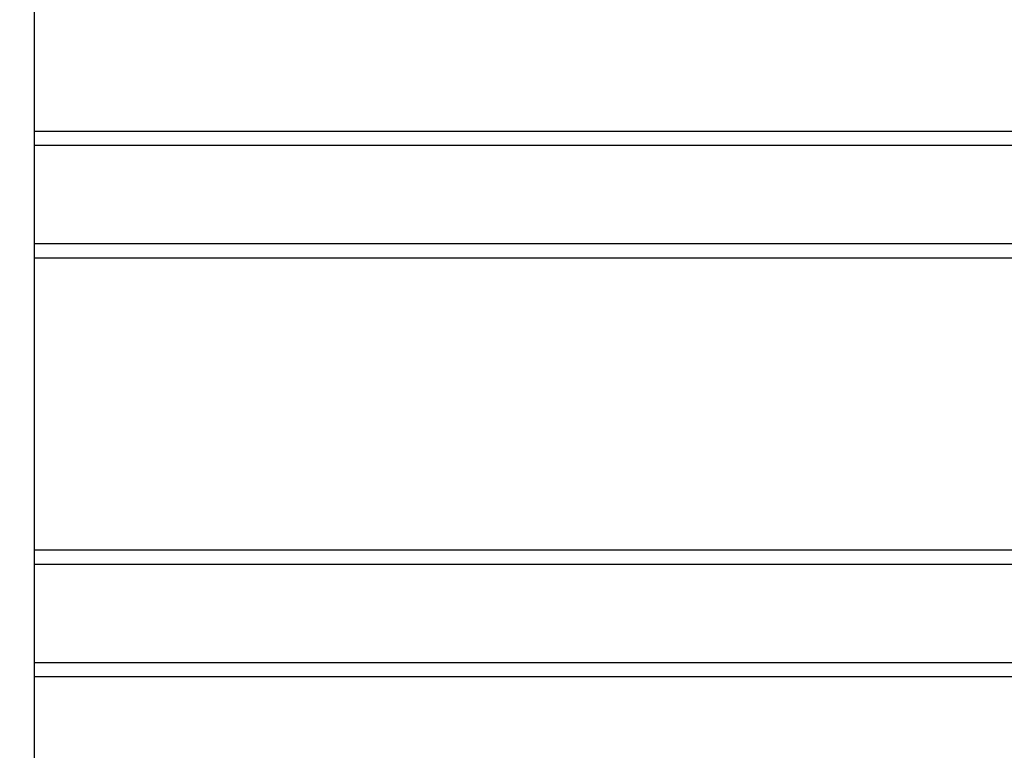
# Model space of a CAD drawing. Units: millimetres. Extents: x -2.1 to 7.2, y 0 to 12.6.
# Drawn here: x 2.8 to 3.1, y 8.4 to 8.6 of the extents above; entities that cross this region are included whole.
import ezdxf

# ---------------------------------------------------------------- set-up
doc = ezdxf.new("R2010")
doc.units = ezdxf.units.MM
doc.layers.add('DIASTASEIS', color=253, linetype='Continuous', lineweight=5)
doc.styles.get("Standard").update_dxf_attribs({"font": 'ARIALN.TTF'})
doc.dimstyles.get("Standard").update_dxf_attribs({"dimtxt": 0.18, "dimasz": 0.15, "dimexe": 0.18, "dimexo": 0.0625, "dimgap": 0.09, "dimtad": 0, "dimtih": 1, "dimtoh": 1, "dimzin": 0, "dimdsep": 46, "dimtxsty": 'Standard', "dimblk": 'OBLIQUE', "dimcen": 0.09, "dimadec": 0, "dimazin": 0, "dimtfac": 1, "dimtofl": 0, "dimtmove": 0, "dimatfit": 3, "dimldrblk": 'OBLIQUE', "dimfxl": 1, "dimtolj": 1, "dimtzin": 0, "dimarcsym": 0})

# ---------------------------------------------------------------- blocks, each defined once
blk = doc.blocks.new('_Oblique')
at = {"color": 0, "linetype": 'ByBlock', "lineweight": -2}
blk.add_line((-0.5, -0.5), (0.5, 0.5), dxfattribs=at)
blk = doc.blocks.new('*D46')
at = {"layer": 'Defpoints', "color": 0}
for p in [(2.933854070925918, 8.869490478931386), (2.040293608309184, 7.92049048071961), (2.933854070925918, 7.92049048071961)]:
    blk.add_point(p, dxfattribs=at)
at = {"layer": 'DIASTASEIS', "color": 0, "lineweight": -2}
for p, q in [((2.871354070925918, 8.869490478931386), (1.860293608309185, 8.869490478931386)), ((2.040293608309184, 8.869490478931386), (2.040293608309184, 8.576893617615402)), ((2.040293608309184, 7.92049048071961), (2.040293608309184, 8.213087342035594)), ((2.871354070925918, 7.92049048071961), (1.860293608309185, 7.92049048071961))]:
    blk.add_line(p, q, dxfattribs=at)
at = {"layer": 'DIASTASEIS', "color": 0, "linetype": 'ByBlock', "lineweight": -2, "xscale": 0.15, "yscale": 0.15, "zscale": 0.15}
for p, rotation in [((2.040293608309184, 8.869490478931386), 90), ((2.040293608309184, 7.92049048071961), 270)]:
    blk.add_blockref('_Oblique', p, dxfattribs=dict(at, rotation=rotation))
at = {"layer": 'DIASTASEIS', "color": 0, "insert": (2.040293608309184, 8.394990479825498), "char_height": 0.18, "attachment_point": 5}
blk.add_mtext('\\A1;0.95', dxfattribs=at)
blk = doc.blocks.new('OPSHA_S031')
at = {"color": 7, "linetype": 'Continuous', "lineweight": 25}
for p, q in [((6139.506030797869, 1053.107410263833), (6139.506030797869, 1052.400179129656)), ((6139.506030797869, 1052.82816455942), (6140.218030869872, 1052.82816455942)), ((6140.218030869872, 1052.823164549287), (6139.506030797869, 1052.823164549287)), ((6139.506030797869, 1052.78916455489), (6140.218030869872, 1052.78916455489)), ((6140.218030869872, 1052.784164552208), (6139.506030797869, 1052.784164552208)), ((6139.506030797869, 1052.682950870231), (6140.218030869872, 1052.682950870231)), ((6140.218030869872, 1052.677950870343), (6139.506030797869, 1052.677950870343)), ((6139.506030797869, 1052.64395086896), (6140.218030869872, 1052.64395086896)), ((6140.218030869872, 1052.638950870004), (6139.506030797869, 1052.638950870004))]:
    blk.add_line(p, q, dxfattribs=at)

msp = doc.modelspace()

# ---------------------------------------------------------------- block references
msp.add_blockref('OPSHA_S031', (-6136.724663254051, -1044.249268268106))

# ---------------------------------------------------------------- dimensions: what is measured, and where the dimension line sits
at = {"layer": 'DIASTASEIS'}
dim = msp.add_linear_dim(base=(2.040293608309184, 7.92049048071961), p1=(2.933854070925918, 8.869490478931386), p2=(2.933854070925918, 7.92049048071961), angle=90, dimstyle='Standard', override={"dimrnd": 0.05, "dimtmove": 2}, dxfattribs=at)
dim.commit()
dim.dimension.update_dxf_attribs({"geometry": '*D46', "text_midpoint": (2.040293608309184, 8.394990479825498)})

doc.saveas('drawing.dxf')
